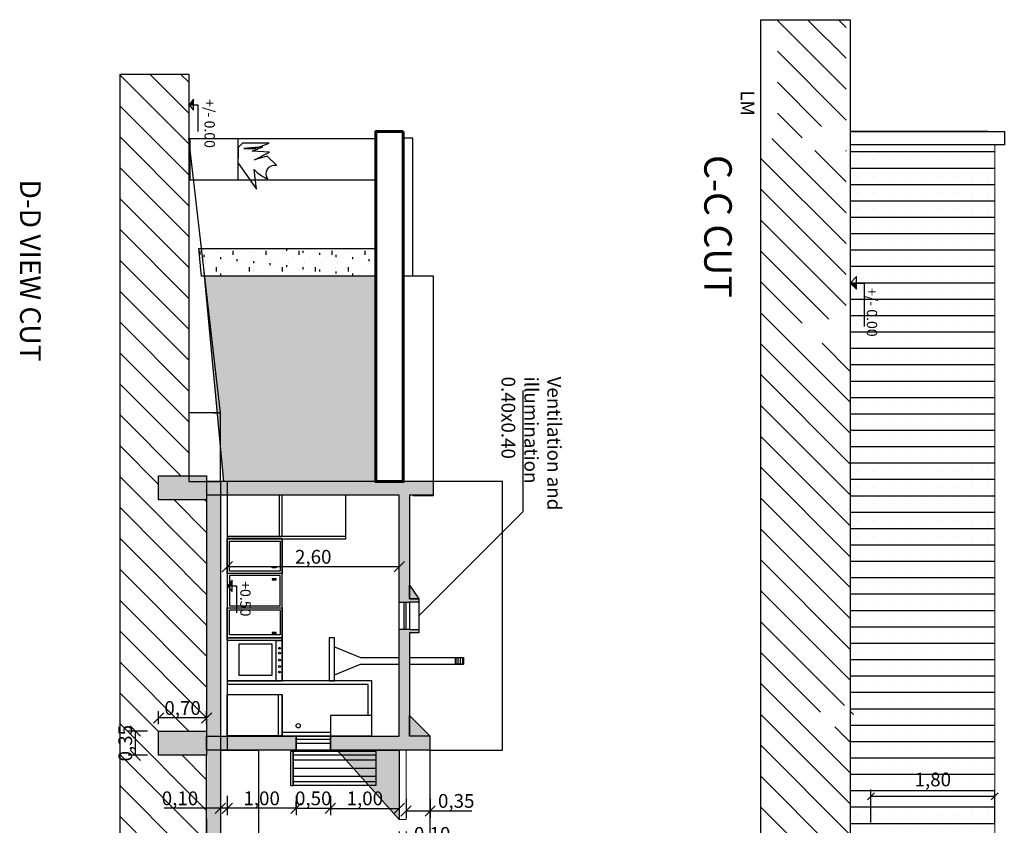
# Model space of a CAD drawing. Units: millimetres. Extents: x 0 to 47737, y 21766 to 21978.
# Drawn here: x 47702 to 47716, y 21931 to 21942 of the extents above; entities that cross this region are included whole.
import ezdxf

# ---------------------------------------------------------------- set-up
doc = ezdxf.new("R2010")
doc.units = ezdxf.units.MM
doc.header["$LTSCALE"] = 0.5
for name, color, linetype in [('COTAS', 7, 'Continuous'), ('HAS SOMBRAS', 253, 'Continuous'), ('NOMBRES', 7, 'Continuous')]:
    doc.layers.add(name, color=color, linetype=linetype)
doc.layers.add('MUROS', color=7, linetype='Continuous', lineweight=30)
doc.layers.add('VENTANAS', color=8, linetype='Continuous', lineweight=15)
doc.styles.get("Standard").update_dxf_attribs({"font": 'romans.shx', "width": 0.75})
doc.dimstyles.new('ISO-25', dxfattribs={"dimtxt": 0.15, "dimasz": 0.1, "dimexe": 0.2, "dimexo": 0.2, "dimgap": 0.1, "dimtad": 1, "dimzin": 1, "dimtxsty": 'Standard', "dimblk": 'OBLIQUE', "dimcen": 0, "dimazin": 0, "dimtfac": 1, "dimtmove": 0, "dimatfit": 3, "dimldrblk": 'OBLIQUE', "dimfxl": 0.5, "dimfxlon": 1, "dimarcsym": 0})

# ---------------------------------------------------------------- blocks, each defined once
blk = doc.blocks.new('_Oblique')
at = {"color": 0, "linetype": 'ByBlock', "lineweight": -2}
blk.add_line((-0.5, -0.5), (0.5, 0.5), dxfattribs=at)
blk = doc.blocks.new('*D396')
at = {"layer": 'COTAS', "color": 0, "linetype": 'Continuous', "lineweight": -2, "ltscale": 0.5, "transparency": 16777216}
for p, q in [((47706.048, 21931.132), (47706.048, 21930.852)), ((47706.548, 21931.132), (47706.548, 21930.852))]:
    blk.add_line(p, q, dxfattribs=at)
at = {"layer": 'COTAS', "color": 0, "linetype": 'ByBlock', "lineweight": -2, "ltscale": 0.5, "transparency": 16777216}
blk.add_line((47706.548, 21930.952), (47706.048, 21930.952), dxfattribs=at)
at = {"layer": 'Defpoints', "color": 0, "linetype": 'Continuous', "ltscale": 0.5, "transparency": 16777216}
for p in [(47706.048, 21931.799), (47706.548, 21931.799), (47706.048, 21930.952)]:
    blk.add_point(p, dxfattribs=at)
at = {"layer": 'COTAS', "color": 0, "linetype": 'Continuous', "lineweight": -2, "ltscale": 0.5, "transparency": 16777216, "xscale": 0.15, "yscale": 0.15, "zscale": 0.15, "rotation": 180}
blk.add_blockref('_Oblique', (47706.048, 21930.952), dxfattribs=at)
at = {"layer": 'COTAS', "color": 0, "linetype": 'Continuous', "lineweight": -2, "ltscale": 0.5, "transparency": 16777216, "xscale": 0.15, "yscale": 0.15, "zscale": 0.15}
blk.add_blockref('_Oblique', (47706.548, 21930.952), dxfattribs=at)
at = {"layer": 'COTAS', "color": 0, "linetype": 'Continuous', "ltscale": 0.5, "transparency": 16777216, "insert": (47706.298, 21931.071), "char_height": 0.2, "attachment_point": 5}
blk.add_mtext('0,50', dxfattribs=at)
blk = doc.blocks.new('*D397')
at = {"layer": 'COTAS', "color": 0, "linetype": 'Continuous', "lineweight": -2, "ltscale": 0.5, "transparency": 16777216}
for p, q in [((47704.948, 21931.133), (47704.948, 21930.853)), ((47705.048, 21931.133), (47705.048, 21930.853))]:
    blk.add_line(p, q, dxfattribs=at)
at = {"layer": 'COTAS', "color": 0, "linetype": 'ByBlock', "lineweight": -2, "ltscale": 0.5, "transparency": 16777216}
for p, q in [((47704.948, 21930.953), (47704.132, 21930.953)), ((47705.048, 21930.953), (47704.948, 21930.953))]:
    blk.add_line(p, q, dxfattribs=at)
at = {"layer": 'Defpoints', "color": 0, "linetype": 'Continuous', "ltscale": 0.5, "transparency": 16777216}
for p in [(47704.948, 21931.799), (47705.048, 21931.799), (47704.948, 21930.953)]:
    blk.add_point(p, dxfattribs=at)
at = {"layer": 'COTAS', "color": 0, "linetype": 'Continuous', "lineweight": -2, "ltscale": 0.5, "transparency": 16777216, "xscale": 0.15, "yscale": 0.15, "zscale": 0.15, "rotation": 180}
blk.add_blockref('_Oblique', (47704.948, 21930.953), dxfattribs=at)
at = {"layer": 'COTAS', "color": 0, "linetype": 'Continuous', "lineweight": -2, "ltscale": 0.5, "transparency": 16777216, "xscale": 0.15, "yscale": 0.15, "zscale": 0.15}
blk.add_blockref('_Oblique', (47705.048, 21930.953), dxfattribs=at)
at = {"layer": 'COTAS', "color": 0, "linetype": 'Continuous', "ltscale": 0.5, "transparency": 16777216, "insert": (47704.36, 21931.072), "char_height": 0.2, "attachment_point": 5}
blk.add_mtext('0,10', dxfattribs=at)
blk = doc.blocks.new('*D398')
at = {"layer": 'COTAS', "color": 0, "linetype": 'Continuous', "lineweight": -2, "ltscale": 0.5, "transparency": 16777216}
for p, q in [((47706.548, 21931.132), (47706.548, 21930.852)), ((47707.548, 21931.132), (47707.548, 21930.852))]:
    blk.add_line(p, q, dxfattribs=at)
at = {"layer": 'COTAS', "color": 0, "linetype": 'ByBlock', "lineweight": -2, "ltscale": 0.5, "transparency": 16777216}
blk.add_line((47706.548, 21930.952), (47707.548, 21930.952), dxfattribs=at)
at = {"layer": 'Defpoints', "color": 0, "linetype": 'Continuous', "ltscale": 0.5, "transparency": 16777216}
for p in [(47706.548, 21931.799), (47707.548, 21931.799), (47707.548, 21930.952)]:
    blk.add_point(p, dxfattribs=at)
at = {"layer": 'COTAS', "color": 0, "linetype": 'Continuous', "lineweight": -2, "ltscale": 0.5, "transparency": 16777216, "xscale": 0.15, "yscale": 0.15, "zscale": 0.15, "rotation": 180}
blk.add_blockref('_Oblique', (47706.548, 21930.952), dxfattribs=at)
at = {"layer": 'COTAS', "color": 0, "linetype": 'Continuous', "lineweight": -2, "ltscale": 0.5, "transparency": 16777216, "xscale": 0.15, "yscale": 0.15, "zscale": 0.15}
blk.add_blockref('_Oblique', (47707.548, 21930.952), dxfattribs=at)
at = {"layer": 'COTAS', "color": 0, "linetype": 'Continuous', "ltscale": 0.5, "transparency": 16777216, "insert": (47707.048, 21931.071), "char_height": 0.2, "attachment_point": 5}
blk.add_mtext('1,00', dxfattribs=at)
blk = doc.blocks.new('*D399')
at = {"layer": 'COTAS', "color": 0, "linetype": 'Continuous', "lineweight": -2, "ltscale": 0.5, "transparency": 16777216}
for p, q in [((47707.548, 21930.615), (47707.548, 21930.335)), ((47707.648, 21930.615), (47707.648, 21930.335))]:
    blk.add_line(p, q, dxfattribs=at)
at = {"layer": 'COTAS', "color": 0, "linetype": 'ByBlock', "lineweight": -2, "ltscale": 0.5, "transparency": 16777216}
for p, q in [((47707.548, 21930.435), (47707.648, 21930.435)), ((47707.648, 21930.435), (47708.255, 21930.435))]:
    blk.add_line(p, q, dxfattribs=at)
at = {"layer": 'Defpoints', "color": 0, "linetype": 'Continuous', "ltscale": 0.5, "transparency": 16777216}
for p in [(47707.548, 21931.288), (47707.648, 21931.288), (47707.648, 21930.435)]:
    blk.add_point(p, dxfattribs=at)
at = {"layer": 'COTAS', "color": 0, "linetype": 'Continuous', "lineweight": -2, "ltscale": 0.5, "transparency": 16777216, "xscale": 0.15, "yscale": 0.15, "zscale": 0.15, "rotation": 180}
blk.add_blockref('_Oblique', (47707.548, 21930.435), dxfattribs=at)
at = {"layer": 'COTAS', "color": 0, "linetype": 'Continuous', "lineweight": -2, "ltscale": 0.5, "transparency": 16777216, "xscale": 0.15, "yscale": 0.15, "zscale": 0.15}
blk.add_blockref('_Oblique', (47707.648, 21930.435), dxfattribs=at)
at = {"layer": 'COTAS', "color": 0, "linetype": 'Continuous', "ltscale": 0.5, "transparency": 16777216, "insert": (47708.027, 21930.554), "char_height": 0.2, "attachment_point": 5}
blk.add_mtext('0,10', dxfattribs=at)
blk = doc.blocks.new('*D400')
at = {"layer": 'COTAS', "color": 0, "linetype": 'Continuous', "lineweight": -2, "ltscale": 0.5, "transparency": 16777216}
for p, q in [((47707.648, 21931.095), (47707.648, 21930.815)), ((47707.998, 21931.095), (47707.998, 21930.815))]:
    blk.add_line(p, q, dxfattribs=at)
at = {"layer": 'COTAS', "color": 0, "linetype": 'ByBlock', "lineweight": -2, "ltscale": 0.5, "transparency": 16777216}
for p, q in [((47707.648, 21930.915), (47707.998, 21930.915)), ((47707.998, 21930.915), (47708.605, 21930.915))]:
    blk.add_line(p, q, dxfattribs=at)
at = {"layer": 'Defpoints', "color": 0, "linetype": 'Continuous', "ltscale": 0.5, "transparency": 16777216}
for p in [(47707.998, 21931.799), (47707.648, 21931.368), (47707.998, 21930.915)]:
    blk.add_point(p, dxfattribs=at)
at = {"layer": 'COTAS', "color": 0, "linetype": 'Continuous', "lineweight": -2, "ltscale": 0.5, "transparency": 16777216, "xscale": 0.15, "yscale": 0.15, "zscale": 0.15, "rotation": 180}
blk.add_blockref('_Oblique', (47707.648, 21930.915), dxfattribs=at)
at = {"layer": 'COTAS', "color": 0, "linetype": 'Continuous', "lineweight": -2, "ltscale": 0.5, "transparency": 16777216, "xscale": 0.15, "yscale": 0.15, "zscale": 0.15}
blk.add_blockref('_Oblique', (47707.998, 21930.915), dxfattribs=at)
at = {"layer": 'COTAS', "color": 0, "linetype": 'Continuous', "ltscale": 0.5, "transparency": 16777216, "insert": (47708.377, 21931.034), "char_height": 0.2, "attachment_point": 5}
blk.add_mtext('0,35', dxfattribs=at)
blk = doc.blocks.new('*D401')
at = {"layer": 'COTAS', "color": 0, "linetype": 'Continuous', "lineweight": -2, "ltscale": 0.5, "transparency": 16777216}
for p, q in [((47705.048, 21931.133), (47705.048, 21930.853)), ((47706.048, 21930.953), (47706.048, 21931.053))]:
    blk.add_line(p, q, dxfattribs=at)
at = {"layer": 'COTAS', "color": 0, "linetype": 'ByBlock', "lineweight": -2, "ltscale": 0.5, "transparency": 16777216}
blk.add_line((47706.048, 21930.953), (47705.048, 21930.953), dxfattribs=at)
at = {"layer": 'Defpoints', "color": 0, "linetype": 'Continuous', "ltscale": 0.5, "transparency": 16777216}
for p in [(47705.048, 21931.799), (47705.048, 21930.953), (47706.048, 21930.952)]:
    blk.add_point(p, dxfattribs=at)
at = {"layer": 'COTAS', "color": 0, "linetype": 'Continuous', "lineweight": -2, "ltscale": 0.5, "transparency": 16777216, "xscale": 0.15, "yscale": 0.15, "zscale": 0.15, "rotation": 180}
blk.add_blockref('_Oblique', (47705.048, 21930.953), dxfattribs=at)
at = {"layer": 'COTAS', "color": 0, "linetype": 'Continuous', "lineweight": -2, "ltscale": 0.5, "transparency": 16777216, "xscale": 0.15, "yscale": 0.15, "zscale": 0.15}
blk.add_blockref('_Oblique', (47706.048, 21930.953), dxfattribs=at)
at = {"layer": 'COTAS', "color": 0, "linetype": 'Continuous', "ltscale": 0.5, "transparency": 16777216, "insert": (47705.548, 21931.072), "char_height": 0.2, "attachment_point": 5}
blk.add_mtext('1,00', dxfattribs=at)
blk = doc.blocks.new('*D406')
at = {"layer": 'COTAS', "color": 0, "linetype": 'Continuous', "lineweight": -2, "ltscale": 0.5, "transparency": 16777216}
for p, q in [((47705.048, 21934.463), (47705.048, 21934.563)), ((47707.548, 21934.463), (47707.548, 21934.563))]:
    blk.add_line(p, q, dxfattribs=at)
at = {"layer": 'COTAS', "color": 0, "linetype": 'ByBlock', "lineweight": -2, "ltscale": 0.5, "transparency": 16777216}
blk.add_line((47707.548, 21934.463), (47705.048, 21934.463), dxfattribs=at)
at = {"layer": 'Defpoints', "color": 0, "linetype": 'Continuous', "ltscale": 0.5, "transparency": 16777216}
for p in [(47705.048, 21934.463), (47705.048, 21934.379), (47707.548, 21934.379)]:
    blk.add_point(p, dxfattribs=at)
at = {"layer": 'COTAS', "color": 0, "linetype": 'Continuous', "lineweight": -2, "ltscale": 0.5, "transparency": 16777216, "xscale": 0.15, "yscale": 0.15, "zscale": 0.15, "rotation": 180}
blk.add_blockref('_Oblique', (47705.048, 21934.463), dxfattribs=at)
at = {"layer": 'COTAS', "color": 0, "linetype": 'Continuous', "lineweight": -2, "ltscale": 0.5, "transparency": 16777216, "xscale": 0.15, "yscale": 0.15, "zscale": 0.15}
blk.add_blockref('_Oblique', (47707.548, 21934.463), dxfattribs=at)
at = {"layer": 'COTAS', "color": 0, "linetype": 'Continuous', "ltscale": 0.5, "transparency": 16777216, "insert": (47706.298, 21934.582), "char_height": 0.2, "attachment_point": 5}
blk.add_mtext('2,60', dxfattribs=at)
blk = doc.blocks.new('*D408')
at = {"layer": 'COTAS', "color": 0, "linetype": 'Continuous', "lineweight": -2, "ltscale": 0.5, "transparency": 16777216}
for p, q in [((47704.048, 21932.174), (47704.048, 21932.366)), ((47704.748, 21932.174), (47704.748, 21932.366))]:
    blk.add_line(p, q, dxfattribs=at)
at = {"layer": 'COTAS', "color": 0, "linetype": 'ByBlock', "lineweight": -2, "ltscale": 0.5, "transparency": 16777216}
blk.add_line((47704.748, 21932.266), (47704.048, 21932.266), dxfattribs=at)
at = {"layer": 'Defpoints', "color": 0, "linetype": 'Continuous', "ltscale": 0.5, "transparency": 16777216}
for p in [(47704.048, 21932.266), (47704.048, 21932.074), (47704.748, 21932.074)]:
    blk.add_point(p, dxfattribs=at)
at = {"layer": 'COTAS', "color": 0, "linetype": 'Continuous', "lineweight": -2, "ltscale": 0.5, "transparency": 16777216, "xscale": 0.15, "yscale": 0.15, "zscale": 0.15, "rotation": 180}
blk.add_blockref('_Oblique', (47704.048, 21932.266), dxfattribs=at)
at = {"layer": 'COTAS', "color": 0, "linetype": 'Continuous', "lineweight": -2, "ltscale": 0.5, "transparency": 16777216, "xscale": 0.15, "yscale": 0.15, "zscale": 0.15}
blk.add_blockref('_Oblique', (47704.748, 21932.266), dxfattribs=at)
at = {"layer": 'COTAS', "color": 0, "linetype": 'Continuous', "ltscale": 0.5, "transparency": 16777216, "insert": (47704.398, 21932.385), "char_height": 0.2, "attachment_point": 5}
blk.add_mtext('0,70', dxfattribs=at)
blk = doc.blocks.new('*D409')
at = {"layer": 'COTAS', "color": 0, "linetype": 'Continuous', "lineweight": -2, "ltscale": 0.5, "transparency": 16777216}
for p, q in [((47703.889, 21932.074), (47703.609, 21932.074)), ((47703.889, 21931.724), (47703.609, 21931.724))]:
    blk.add_line(p, q, dxfattribs=at)
at = {"layer": 'COTAS', "color": 0, "linetype": 'ByBlock', "lineweight": -2, "ltscale": 0.5, "transparency": 16777216}
blk.add_line((47703.709, 21932.074), (47703.709, 21931.724), dxfattribs=at)
at = {"layer": 'Defpoints', "color": 0, "linetype": 'Continuous', "ltscale": 0.5, "transparency": 16777216}
for p in [(47704.048, 21932.074), (47703.709, 21931.724), (47704.048, 21931.724)]:
    blk.add_point(p, dxfattribs=at)
at = {"layer": 'COTAS', "color": 0, "linetype": 'Continuous', "lineweight": -2, "ltscale": 0.5, "transparency": 16777216, "xscale": 0.15, "yscale": 0.15, "zscale": 0.15}
for p, rotation in [((47703.709, 21932.074), 90), ((47703.709, 21931.724), 270)]:
    blk.add_blockref('_Oblique', p, dxfattribs=dict(at, rotation=rotation))
at = {"layer": 'COTAS', "color": 0, "linetype": 'Continuous', "ltscale": 0.5, "transparency": 16777216, "insert": (47703.59, 21931.899), "char_height": 0.2, "attachment_point": 5, "rotation": 90}
blk.add_mtext('0,35', dxfattribs=at)
blk = doc.blocks.new('*D427')
at = {"layer": 'COTAS', "color": 0, "lineweight": -2, "ltscale": 0.1, "transparency": 16777216}
for p, q in [((47714.407, 21930.748), (47714.407, 21931.227)), ((47714.407, 21931.127), (47716.207, 21931.127)), ((47716.207, 21930.748), (47716.207, 21931.227))]:
    blk.add_line(p, q, dxfattribs=at)
at = {"layer": 'Defpoints', "color": 0, "ltscale": 0.1, "transparency": 16777216}
for p in [(47716.207, 21931.127), (47714.407, 21930.648), (47716.207, 21930.648)]:
    blk.add_point(p, dxfattribs=at)
at = {"layer": 'COTAS', "color": 0, "lineweight": -2, "ltscale": 0.1, "transparency": 16777216, "xscale": 0.1, "yscale": 0.1, "zscale": 0.1, "rotation": 180}
blk.add_blockref('_Oblique', (47714.407, 21931.127), dxfattribs=at)
at = {"layer": 'COTAS', "color": 0, "lineweight": -2, "ltscale": 0.1, "transparency": 16777216, "xscale": 0.1, "yscale": 0.1, "zscale": 0.1}
blk.add_blockref('_Oblique', (47716.207, 21931.127), dxfattribs=at)
at = {"layer": 'COTAS', "color": 0, "ltscale": 0.1, "transparency": 16777216, "insert": (47715.307, 21931.346), "char_height": 0.2, "attachment_point": 5}
blk.add_mtext('1,80', dxfattribs=at)

msp = doc.modelspace()

# ---------------------------------------------------------------- hatches: boundary and pattern name
at = {"ltscale": 0.1}
h = msp.add_hatch(dxfattribs=at)
h.set_pattern_fill('ANSI31', color=256, scale=0.1, angle=-90)
h.set_pattern_definition([(315, (47752.68015, 22279.4925), (0.2245064, 0.2245064), [])])
edge = h.paths.add_edge_path()
edge.add_line((47712.807, 21909.903), (47714.107, 21909.906))
edge.add_line((47714.107, 21909.906), (47714.107, 21910.785))
edge.add_arc((47714.073, 21910.798), 0.0362, -339.4846, -20.5154, ccw=False)
edge.add_line((47714.107, 21910.81), (47714.107, 21910.828))
edge.add_line((47714.107, 21910.828), (47714.107, 21912.441))
edge.add_line((47714.107, 21912.441), (47713.947, 21912.441))
edge.add_line((47713.947, 21912.441), (47713.947, 21912.764))
edge.add_line((47713.947, 21912.764), (47713.247, 21912.764))
edge.add_line((47713.247, 21912.764), (47713.247, 21913.114))
edge.add_line((47713.247, 21913.114), (47713.947, 21913.114))
edge.add_line((47713.947, 21913.114), (47713.947, 21916.062))
edge.add_line((47713.947, 21916.062), (47714.127, 21916.062))
edge.add_line((47714.127, 21916.062), (47714.127, 21916.332))
edge.add_line((47714.127, 21916.332), (47714.307, 21916.332))
edge.add_line((47714.307, 21916.332), (47714.307, 21922.658))
edge.add_line((47714.307, 21922.658), (47713.607, 21922.658))
edge.add_line((47713.607, 21922.658), (47713.607, 21923.008))
edge.add_line((47713.607, 21923.008), (47714.307, 21923.008))
edge.add_line((47714.307, 21923.008), (47714.307, 21924.302))
edge.add_line((47714.307, 21924.302), (47713.607, 21924.302))
edge.add_line((47713.607, 21924.302), (47713.607, 21924.652))
edge.add_line((47713.607, 21924.652), (47714.307, 21924.652))
edge.add_line((47714.307, 21924.652), (47714.307, 21927.392))
edge.add_line((47714.307, 21927.392), (47714.307, 21927.742))
edge.add_line((47714.307, 21927.742), (47714.307, 21929.298))
edge.add_line((47714.307, 21929.298), (47713.607, 21929.298))
edge.add_line((47713.607, 21929.298), (47713.607, 21929.648))
edge.add_line((47713.607, 21929.648), (47714.107, 21929.648))
edge.add_line((47714.107, 21929.648), (47714.107, 21932.544))
edge.add_line((47714.107, 21932.544), (47714.107, 21937.714))
edge.add_line((47714.107, 21937.714), (47713.407, 21937.714))
edge.add_line((47713.407, 21937.714), (47713.407, 21938.064))
edge.add_line((47713.407, 21938.064), (47714.047, 21938.064))
edge.add_line((47714.047, 21938.064), (47714.047, 21940.514))
edge.add_line((47714.047, 21940.514), (47713.407, 21940.514))
edge.add_line((47713.407, 21940.514), (47713.407, 21940.689))
edge.add_line((47713.407, 21940.689), (47712.807, 21940.689))
edge.add_line((47712.807, 21940.689), (47712.807, 21909.903))
h.paths.add_polyline_path([(47713.047, 21940.689), (47713.407, 21940.689), (47713.407, 21940.864), (47714.047, 21940.864), (47714.047, 21942.414), (47713.047, 21942.414)])
h.paths.add_polyline_path([(47713.387, 21912.489), (47713.87, 21912.489), (47713.87, 21912.798), (47713.387, 21912.798)], flags=16)
h.paths.add_polyline_path([(47713.672, 21932.139), (47714.155, 21932.139), (47714.155, 21932.448), (47713.672, 21932.448)], flags=16)
h.paths.add_polyline_path([(47714.307, 21919.451), (47714.307, 21919.801), (47713.607, 21919.801), (47713.607, 21919.451)])
h = msp.add_hatch(dxfattribs=at)
h.set_pattern_fill('ANSI31', color=252, scale=0.1, angle=-90)
h.set_pattern_definition([(315, (47802.56755, 22421.75498), (0.2245064, 0.2245064), [])])
h.paths.add_polyline_path([(47704.748, 21932.074), (47704.748, 21935.434), (47704.048, 21935.434), (47704.048, 21935.7), (47703.488, 21935.7), (47703.488, 21910.839), (47704.288, 21910.839), (47704.288, 21910.932), (47704.488, 21910.932), (47704.488, 21913.464), (47704.488, 21913.814), (47704.488, 21921.878), (47704.048, 21921.878), (47704.048, 21922.228), (47704.748, 21922.228), (47704.748, 21923.786), (47704.748, 21924.136), (47704.748, 21931.724), (47704.048, 21931.724), (47704.048, 21932.074)])
h.paths.add_polyline_path([(47704.048, 21935.7), (47704.048, 21935.784), (47704.488, 21935.784), (47704.488, 21940.689), (47704.488, 21941.625), (47703.488, 21941.625), (47703.488, 21935.7)])
h.paths.add_polyline_path([(47704.488, 21909.113), (47704.488, 21910.732), (47704.288, 21910.732), (47704.288, 21910.839), (47703.488, 21910.839), (47703.488, 21909.113)])
h.paths.add_polyline_path([(47704.748, 21925.432), (47704.748, 21925.082), (47704.048, 21925.082), (47704.048, 21925.432)], flags=16)
h = msp.add_hatch(color=256, dxfattribs=at)
h.dxf.hatch_style = 1
h.paths.add_polyline_path([(47704.492, 21941.178), (47704.555, 21941.178), (47704.555, 21941.26)])
h = msp.add_hatch(dxfattribs=at)
h.set_pattern_fill('SACNCR', color=256, scale=0.1, angle=-45)
h.set_pattern_definition([(360, (47620.97036, 22255.5359), (9e-17, 0.238125), []), (360, (47621.08943, 22255.41684), (9e-17, 0.238125), [0, -0.238125])])
h.paths.add_polyline_path([(47714.107, 21936.836), (47714.107, 21931.544), (47714.107, 21929.685), (47714.107, 21929.61), (47714.507, 21929.573), (47716.207, 21929.573), (47716.207, 21931.469), (47716.207, 21940.595), (47714.107, 21940.595), (47714.107, 21937.789), (47714.107, 21937.489)])
h.paths.add_polyline_path([(47714.077, 21929.648), (47714.077, 21930.648), (47714.437, 21930.648), (47714.437, 21929.648)])
h = msp.add_hatch(dxfattribs=at)
h.set_pattern_fill('CONCRETE_GROUT', color=256, scale=0.03, angle=-90, pattern_type=2)
h.set_pattern_definition([(270, (47802.62755, 22421.63498), (0.24, -0.03), [0.03, -0.21]), (270, (47802.71755, 22421.60498), (0.24, -4e-17), [0, -0.24]), (270, (47802.62755, 22421.69498), (0.24, -0.09), [0, -0.24]), (270, (47802.80755, 22421.69498), (0.24, -0.24), [0.06, -0.42]), (270, (47802.65755, 22421.51498), (0.24, -4e-17), [0, -0.24]), (270, (47802.62755, 22421.57498), (0.24, -0.06), [0, -0.24]), (270, (47802.65755, 22421.54498), (0.24, -4e-17), [0, -0.24]), (270, (47802.80755, 22421.66498), (0.24, -4e-17), [0, -0.24])])
h.paths.add_polyline_path([(47707.207, 21938.689), (47707.207, 21939.089), (47704.635, 21939.089), (47704.672, 21938.689)])
h = msp.add_hatch(color=256, dxfattribs=at)
h.dxf.hatch_style = 1
h.paths.add_polyline_path([(47714.198, 21938.496), (47714.198, 21938.586), (47714.107, 21938.586)])
h = msp.add_hatch(dxfattribs=at)
h.set_pattern_fill('GRAVEL', color=256, scale=0.02, angle=-90)
h.set_pattern_definition([(138.0127875, (47803.075552, 22421.389217), (-4.5719999997, 4.0640000003), [0.0683443, -6.76609673]), (94.969741, (47803.024752, 22421.434937), (0.5080000289, -6.0959999976), [0.11728094, -11.6108098]), (42.510447, (47803.014592, 22421.551777), (-5.587999998, -5.0800000021), [0.0826963, -8.18694456]), (177.273689, (47802.887592, 22421.749897), (10.16, -0.5080000011), [0.1068009, -10.5732875]), (202.833654, (47802.780912, 22421.754977), (6.0959999999, 2.5400000002), [0.10472674, -10.36796155]), (267.273689, (47802.684392, 22421.714337), (0.5080000011, 10.16), [0.1068009, -10.5732875]), (307.6942405, (47802.679312, 22421.607657), (-5.0800000004, 6.6039999997), [0.14123873, -13.98262306]), (342.2553284, (47802.765672, 22421.495897), (11.1759999997, -3.55600000096), [0.1333439, -13.2010513]), (31.4295656, (47802.892672, 22421.455257), (6.6039999996, 4.0640000006), [0.1071626, -10.60910914]), (85.236358, (47802.984112, 22421.511137), (-0.508000001, -5.588), [0.12234266, -5.9947874]), (132.3974378, (47802.994272, 22421.633057), (-5.5880000002, 6.0959999998), [0.1582156, -15.6633545]), (48.814075, (47802.88251, 22421.246977), (3.0480000002, 3.556), [0.0540009, -5.34611316]), (81.4692344, (47802.918072, 22421.287617), (-1.0159999988, -6.6040000002), [0.1027364, -10.1709278]), (135, (47802.9333, 22421.3892), (-0.508, 2e-16), [0.07184187, -0.6465786]), (113.19859, (47802.99427, 22421.42478), (1.016, -2.54), [0.03868826, -3.83012447]), (201.80141, (47802.97903, 22421.46034), (1.524, 0.508), [0.0547131, -2.6809506]), (300.963757, (47802.92823, 22421.44002), (1.016, -1.524), [0.08886393, -2.87325963]), (71.56505, (47802.97395, 22421.36382), (-0.508, -1.016), [0.06425743, -1.5421796]), (286.3895403, (47802.979032, 22421.754977), (1.524, -5.08), [0.0900176, -8.91176533]), (340.346176, (47803.004432, 22421.668617), (-5.588, 2.0320000002), [0.0755198, -7.47644314]), (203.19859, (47803.07555, 22421.36382), (2.54, 1.016), [0.077376, -3.7914367]), (253.6104597, (47803.004432, 22421.333337), (1.5239999996, 5.0800000001), [0.0900176, -8.91176533]), (249.443955, (47802.66407, 22421.754977), (1.016, 2.54), [0.08680704, -4.25354686]), (204.7751406, (47802.633592, 22421.673697), (5.5879999986, 2.540000003), [0.0727344, -7.2007187]), (336.80141, (47802.56755, 22421.35874), (2.54, -1.016), [0.077376, -3.7914367]), (287.3540246, (47802.638672, 22421.328257), (-2.0320000004, 6.6039999999), [0.08515655, -8.4304752]), (339.443955, (47802.56755, 22421.607657), (-2.54, 1.016), [0.0434035, -4.2969504]), (11.309932, (47802.56755, 22421.38922), (2.032, 0.508), [0.0259029, -2.564399]), (75.963757, (47802.59295, 22421.3943), (-0.508, -1.524), [0.10472674, -1.9898109]), (96.009006, (47802.618352, 22421.495897), (0.5080000003, -5.08), [0.0970534, -9.60827297]), (213.690068, (47802.88251, 22421.44002), (1.016, 0.508), [0.0732648, -1.75835527]), (263.1572266, (47802.821552, 22421.399377), (-1.01599999955, -8.63600000005), [0.12791135, -12.6632018]), (330.945396, (47802.80631, 22421.272377), (-3.556, 2.032), [0.05230165, -5.17787846]), (360, (47802.85203, 22421.247), (0.508, 0.508), [0.03048, -0.47752]), (30.256437, (47802.633592, 22421.506057), (-3.5560000001, -2.0319999998), [0.0705734, -6.98678815]), (318.0127875, (47802.694552, 22421.541617), (4.5719999997, -4.0640000003), [0.1366886, -6.69775244]), (270, (47802.79615, 22421.4502), (0.508, -0.508), [0.13208, -0.37592]), (235.3048465, (47802.796152, 22421.318097), (-3.5559999973, -5.080000002), [0.0803219, -7.95186334]), (164.054604, (47802.75043, 22421.25206), (-2.032, 0.508), [0.0739658, -3.62433]), (117.6459754, (47802.679312, 22421.272377), (-5.0799999993, 9.65200000035), [0.120429, -11.9224929]), (85.4260787, (47802.623432, 22421.379057), (0.508, 6.604), [0.1274059, -12.6131693])])
h.paths.add_polyline_path([(47704.748, 21931.724), (47704.748, 21932.074), (47704.048, 21932.074), (47704.048, 21931.724)])
h.paths.add_polyline_path([(47704.748, 21925.082), (47704.748, 21925.432), (47704.048, 21925.432), (47704.048, 21925.082)])
h.paths.add_polyline_path([(47704.748, 21921.878), (47704.748, 21922.228), (47704.048, 21922.228), (47704.048, 21921.878)])
h.paths.add_polyline_path([(47704.748, 21935.434), (47704.748, 21935.784), (47704.048, 21935.784), (47704.048, 21935.434)])
at = {"linetype": 'Continuous', "ltscale": 0.5}
h = msp.add_hatch(color=256, dxfattribs=at)
h.dxf.hatch_style = 1
h.paths.add_polyline_path([(47707.548, 21935.502), (47707.548, 21933.95), (47707.698, 21933.95), (47707.835, 21933.95), (47707.835, 21933.995), (47707.698, 21933.995), (47707.698, 21935.502), (47708.048, 21935.502), (47708.048, 21935.7), (47705.048, 21935.7), (47705.048, 21935.502), (47706.774, 21935.502)])
h.paths.add_polyline_path([(47707.998, 21931.799), (47707.998, 21931.999), (47707.698, 21931.999), (47707.698, 21933.505), (47707.835, 21933.505), (47707.835, 21933.55), (47707.698, 21933.55), (47707.548, 21933.55), (47707.548, 21931.999), (47706.548, 21931.999), (47706.548, 21931.799)])
h.paths.add_polyline_path([(47706.048, 21931.799), (47706.048, 21931.999), (47705.048, 21931.999), (47705.048, 21931.799)])
h.paths.add_polyline_path([(47704.948, 21931.999), (47704.948, 21935.502), (47704.748, 21935.502), (47704.748, 21935.434), (47704.748, 21932.074), (47704.748, 21931.999)])
h.paths.add_polyline_path([(47705.048, 21935.502), (47705.048, 21935.7), (47704.998, 21935.7), (47704.948, 21935.7), (47704.948, 21935.502)])
h.paths.add_polyline_path([(47704.948, 21935.502), (47704.948, 21935.7), (47704.748, 21935.7), (47704.748, 21935.502)])
h.paths.add_polyline_path([(47705.048, 21931.799), (47705.048, 21931.999), (47704.948, 21931.999), (47704.948, 21931.799)])
h.paths.add_polyline_path([(47704.948, 21931.799), (47704.948, 21931.999), (47704.748, 21931.999), (47704.748, 21931.799)])
h.paths.add_polyline_path([(47704.948, 21925.358), (47704.948, 21927.322), (47704.931, 21927.322), (47704.931, 21928.359), (47704.948, 21928.359), (47704.948, 21931.791), (47704.948, 21931.799), (47704.748, 21931.799), (47704.748, 21931.724), (47704.748, 21925.358)])
h.paths.add_polyline_path([(47704.948, 21925.158), (47704.948, 21925.358), (47704.748, 21925.358), (47704.748, 21925.158)])
h.paths.add_polyline_path([(47706.048, 21925.157), (47706.048, 21925.358), (47704.948, 21925.358), (47704.948, 21925.157)], flags=17)
h.paths.add_polyline_path([(47704.948, 21922.153), (47704.948, 21925.158), (47704.748, 21925.158), (47704.748, 21922.228), (47704.748, 21922.153)])
h.paths.add_polyline_path([(47707.998, 21921.953), (47707.998, 21922.153), (47707.698, 21922.153), (47707.698, 21925.157), (47707.998, 21925.157), (47707.998, 21925.358), (47706.048, 21925.358), (47706.048, 21925.157), (47707.548, 21925.157), (47707.548, 21922.153), (47704.948, 21922.153), (47704.948, 21921.953)])
h.paths.add_polyline_path([(47704.948, 21921.953), (47704.948, 21922.153), (47704.748, 21922.153), (47704.748, 21921.953)])
h.paths.add_polyline_path([(47704.757, 21931.384), (47704.748, 21931.384), (47704.748, 21931.693), (47704.757, 21931.693)], flags=16)
at = {"ltscale": 0.1}
h = msp.add_hatch(color=256, dxfattribs=at)
h.dxf.hatch_style = 1
h.paths.add_polyline_path([(47705.054, 21934.184), (47705.117, 21934.184), (47705.117, 21934.266)])
at = {"linetype": 'Continuous', "ltscale": 0.5}
h = msp.add_hatch(dxfattribs=at)
h.set_pattern_fill('ANSI31', color=256, scale=0.01, angle=45)
h.set_pattern_definition([(90, (47968.34449, 22377.281912), (-0.03175, 9e-18), [])])
h.paths.add_polyline_path([(47708.483, 21933.146), (47708.483, 21933.046), (47708.365, 21933.046), (47708.365, 21933.146)])
at = {"layer": 'HAS SOMBRAS', "ltscale": 0.1}
h = msp.add_hatch(color=252, dxfattribs=at)
h.dxf.hatch_style = 1
h.paths.add_polyline_path([(47707.207, 21935.71), (47707.207, 21938.7), (47704.718, 21938.695), (47704.998, 21935.71)])
h = msp.add_hatch(color=252, dxfattribs=at)
h.dxf.hatch_style = 1
h.paths.add_polyline_path([(47706.648, 21931.799), (47707.548, 21931.799), (47707.548, 21930.788)])
h.paths.add_polyline_path([(47707.998, 21931.999), (47707.698, 21931.999), (47707.698, 21932.299)])
h.paths.add_polyline_path([(47707.835, 21933.995), (47707.698, 21933.995), (47707.698, 21934.195)])

# ---------------------------------------------------------------- linework, layer by layer
at = {"ltscale": 0.1}
for p, q in [((47714.107, 21940.789), (47714.107, 21940.595)), ((47707.548, 21933.55), (47707.548, 21933.95)), ((47707.698, 21933.95), (47707.698, 21933.55)), ((47707.698, 21933.95), (47707.698, 21933.55))]:
    msp.add_line(p, q, dxfattribs=at)
for points in [[(47704.486, 21941.185), (47704.555, 21941.097), (47704.555, 21941.26), (47704.492, 21941.178), (47704.618, 21941.178), (47704.618, 21940.789)], [(47704.488, 21940.689), (47704.488, 21935.784)], [(47704.848, 21936.7), (47704.948, 21936.7), (47704.488, 21940.689)], [(47707.207, 21940.684), (47704.504, 21940.684), (47704.504, 21940.089), (47707.207, 21940.089)], [(47707.748, 21938.689), (47707.748, 21940.692), (47707.607, 21940.692)], [(47707.207, 21938.689), (47704.672, 21938.689), (47704.635, 21939.089), (47707.207, 21939.089)], [(47714.107, 21938.586), (47714.198, 21938.496), (47714.198, 21938.68), (47714.107, 21938.586)], [(47714.107, 21938.586), (47714.307, 21938.586), (47714.307, 21937.956)], [(47707.748, 21935.7), (47704.748, 21935.7)], [(47705.048, 21935.7), (47705.048, 21931.799)], [(47705.048, 21935.7), (47705.048, 21931.799)], [(47705.8, 21935.502), (47705.8, 21934.902)], [(47705.048, 21934.191), (47705.117, 21934.103), (47705.117, 21934.266), (47705.054, 21934.184), (47705.18, 21934.184), (47705.18, 21933.795)], [(47707.835, 21933.95), (47707.835, 21933.55)], [(47706.609, 21933.299), (47706.983, 21933.146), (47707.548, 21933.146)], [(47707.698, 21933.146), (47708.483, 21933.146), (47708.483, 21933.096)], [(47706.609, 21932.892), (47706.983, 21933.046), (47707.548, 21933.046)], [(47707.698, 21933.046), (47708.483, 21933.046), (47708.483, 21933.096)], [(47707.098, 21932.299), (47707.098, 21932.754), (47705.048, 21932.754), (47705.048, 21932.057)], [(47705.848, 21932.057), (47706.548, 21932.057)], [(47705.508, 21925.358), (47705.508, 21931.791), (47704.948, 21931.791), (47704.948, 21925.358)], [(47707.998, 21929.003), (47707.998, 21931.799)]]:
    msp.add_lwpolyline(points, dxfattribs=at)
at = {"linetype": 'Continuous', "lineweight": 60, "ltscale": 0.5}
msp.add_lwpolyline([(47707.607, 21940.789), (47707.607, 21935.7), (47707.207, 21935.7), (47707.207, 21940.789)], close=True, dxfattribs=at)
at = {"ltscale": 0.1}
for points in [[(47704.504, 21940.684), (47704.504, 21940.089), (47705.204, 21940.089), (47705.204, 21940.684)], [(47705.048, 21935.502), (47705.048, 21934.902), (47705.848, 21934.902), (47705.848, 21935.502)], [(47705.048, 21935.502), (47705.048, 21934.867), (47706.774, 21934.867), (47706.774, 21935.502)], [(47706.774, 21934.867), (47706.774, 21934.902), (47705.048, 21934.902), (47705.048, 21934.867)], [(47705.048, 21934.867), (47705.048, 21932.804), (47705.848, 21932.804), (47705.848, 21934.867)], [(47705.848, 21934.867), (47705.848, 21934.367), (47705.048, 21934.367), (47705.048, 21934.867)], [(47705.818, 21934.837), (47705.818, 21934.397), (47705.078, 21934.397), (47705.078, 21934.837)], [(47705.761, 21934.462), (47705.761, 21934.448), (47705.7, 21934.448), (47705.7, 21934.462)], [(47705.848, 21933.867), (47705.848, 21934.367), (47705.048, 21934.367), (47705.048, 21933.867)], [(47705.818, 21933.897), (47705.818, 21934.337), (47705.078, 21934.337), (47705.078, 21933.897)], [(47705.761, 21934.273), (47705.761, 21934.287), (47705.7, 21934.287), (47705.7, 21934.273)], [(47705.848, 21933.867), (47705.848, 21933.428), (47705.048, 21933.428), (47705.048, 21933.867)], [(47705.818, 21933.837), (47705.818, 21933.475), (47705.078, 21933.475), (47705.078, 21933.837)], [(47707.646, 21933.95), (47707.646, 21933.55), (47707.619, 21933.55), (47707.619, 21933.95)], [(47705.848, 21933.428), (47705.848, 21933.428), (47705.048, 21933.428), (47705.048, 21933.428)], [(47705.848, 21933.428), (47705.848, 21933.391), (47705.048, 21933.391), (47705.048, 21933.428)], [(47705.761, 21933.494), (47705.761, 21933.509), (47705.7, 21933.509), (47705.7, 21933.494)], [(47706.531, 21933.428), (47706.531, 21932.807), (47706.609, 21932.807), (47706.609, 21933.428)], [(47705.698, 21933.342), (47705.698, 21932.885), (47705.222, 21932.885), (47705.222, 21933.342)], [(47705.848, 21933.391), (47705.848, 21932.807), (47705.761, 21932.807), (47705.761, 21933.391)], [(47705.048, 21932.804), (47705.048, 21932.007), (47707.148, 21932.007), (47707.148, 21932.804)], [(47705.048, 21932.007), (47705.048, 21932.607), (47705.848, 21932.607), (47705.848, 21932.007)], [(47705.848, 21932.607), (47705.848, 21931.999), (47705.794, 21931.999), (47705.794, 21932.607)], [(47705.848, 21932.607), (47705.848, 21932.007), (47705.848, 21932.007), (47705.848, 21932.607)], [(47706.548, 21932.299), (47706.548, 21931.999), (47707.148, 21931.999), (47707.148, 21932.299)], [(47706.548, 21931.999), (47706.548, 21931.799), (47706.048, 21931.799), (47706.048, 21931.999)], [(47706.548, 21931.899), (47706.548, 21931.953), (47706.048, 21931.953), (47706.048, 21931.899)]]:
    msp.add_lwpolyline(points, close=True, dxfattribs=at)
msp.add_lwpolyline([(47705.204, 21940.33), (47705.471, 21939.951), (47705.441, 21940.235, 0.100014), (47705.637, 21940.1, -0.655095), (47705.762, 21940.302), (47705.63, 21940.433), (47705.443, 21940.379), (47705.66, 21940.49), (47705.412, 21940.502), (47705.566, 21940.567), (47705.287, 21940.543), (47705.449, 21940.543), (47705.657, 21940.619), (47705.269, 21940.619), (47705.204, 21940.557), (47705.204, 21940.407)], format="xyb", dxfattribs=at)
at = {"lineweight": 30, "ltscale": 0.1}
for points in [[(47707.207, 21938.689), (47704.672, 21938.689)], [(47708.048, 21935.7), (47708.048, 21938.689), (47707.607, 21938.689)], [(47707.998, 21931.799), (47709.048, 21931.799), (47709.048, 21935.7), (47708.048, 21935.7)]]:
    msp.add_lwpolyline(points, dxfattribs=at)
at = {"linetype": 'Continuous', "ltscale": 0.5}
for points in [[(47707.835, 21933.75), (47709.35, 21935.265), (47709.35, 21937.026)], [(47707.207, 21931.725), (47706.007, 21931.726)], [(47707.207, 21931.65), (47706.007, 21931.651)], [(47707.207, 21931.532), (47706.007, 21931.531)], [(47707.207, 21931.414), (47706.007, 21931.413)], [(47707.207, 21931.339), (47706.007, 21931.338)]]:
    msp.add_lwpolyline(points, dxfattribs=at)
for points in [[(47704.948, 21935.7), (47704.948, 21936.7), (47704.488, 21936.7), (47704.488, 21935.7)], [(47708.483, 21933.146), (47708.483, 21933.046), (47708.365, 21933.046), (47708.365, 21933.146)], [(47706.007, 21931.782), (47706.007, 21931.28), (47705.97, 21931.28), (47705.97, 21931.782)], [(47707.207, 21931.782), (47707.207, 21931.282), (47706.007, 21931.282), (47706.007, 21931.782)]]:
    msp.add_lwpolyline(points, close=True, dxfattribs=at)
at = {"ltscale": 0.1}
for centre, radius in [((47705.806, 21933.278), 0.0138), ((47705.806, 21933.206), 0.0138), ((47705.806, 21933.105), 0.0138), ((47705.806, 21933.014), 0.0138), ((47705.806, 21932.933), 0.0138), ((47706.079, 21932.152), 0.0309)]:
    msp.add_circle(centre, radius, dxfattribs=at)
at = {"layer": 'HAS SOMBRAS', "ltscale": 0.1}
for p, q in [((47704.998, 21935.704), (47704.718, 21938.695)), ((47707.207, 21938.7), (47707.207, 21935.7)), ((47708.048, 21935.7), (47704.998, 21935.7))]:
    msp.add_line(p, q, dxfattribs=at)
at = {"layer": 'HAS SOMBRAS', "color": 252, "ltscale": 0.1}
msp.add_lwpolyline([(47707.835, 21933.995), (47707.698, 21933.995), (47707.698, 21934.195), (47707.835, 21933.995)], dxfattribs=at)
for points in [[(47707.998, 21931.999), (47707.698, 21931.999), (47707.698, 21932.299)], [(47706.648, 21931.799), (47707.548, 21931.799), (47707.548, 21930.788)]]:
    msp.add_lwpolyline(points, close=True, dxfattribs=at)
at = {"layer": 'MUROS', "ltscale": 0.1}
for p, q in [((47704.748, 21935.7), (47704.748, 21932.074)), ((47704.948, 21935.7), (47704.948, 21931.999)), ((47707.548, 21935.502), (47704.748, 21935.502)), ((47707.548, 21933.95), (47707.548, 21935.502)), ((47708.048, 21935.502), (47707.698, 21935.502)), ((47707.548, 21931.999), (47707.548, 21933.55))]:
    msp.add_line(p, q, dxfattribs=at)
at = {"layer": 'MUROS', "linetype": 'Continuous', "ltscale": 0.5}
for p, q in [((47707.548, 21933.95), (47707.698, 21933.95)), ((47707.698, 21933.55), (47707.548, 21933.55)), ((47707.998, 21931.999), (47707.698, 21931.999)), ((47707.998, 21931.799), (47707.998, 21931.999)), ((47704.948, 21931.799), (47704.948, 21924.061))]:
    msp.add_line(p, q, dxfattribs=at)
at = {"layer": 'MUROS', "ltscale": 0.1}
for points in [[(47714.107, 21912.839), (47714.107, 21909.903), (47712.807, 21909.903), (47712.807, 21942.414), (47714.107, 21942.414), (47714.107, 21929.648)], [(47704.488, 21938.689), (47704.488, 21938.689), (47704.488, 21935.784)], [(47708.048, 21935.7), (47704.748, 21935.7)], [(47707.748, 21935.5), (47708.048, 21935.5), (47708.048, 21935.7), (47707.548, 21935.7)], [(47704.748, 21931.724), (47704.048, 21931.724), (47704.048, 21932.074), (47704.748, 21932.074)], [(47704.948, 21931.999), (47706.048, 21931.999), (47706.048, 21931.799), (47704.948, 21931.799)], [(47707.998, 21931.799), (47706.548, 21931.799), (47706.548, 21931.999), (47707.548, 21931.999)], [(47704.748, 21922.228), (47704.748, 21921.878), (47704.048, 21921.878), (47704.048, 21922.228), (47704.748, 21922.228), (47704.748, 21931.724)], [(47704.748, 21930.8), (47704.748, 21926.099)]]:
    msp.add_lwpolyline(points, dxfattribs=at)
at = {"layer": 'MUROS', "linetype": 'Continuous', "ltscale": 0.5}
for points in [[(47704.488, 21910.932), (47706.683, 21910.932), (47706.683, 21910.739), (47704.488, 21910.739), (47704.488, 21909.113), (47703.488, 21909.113), (47703.488, 21941.625), (47704.488, 21941.625), (47704.488, 21938.689)], [(47716.107, 21940.789), (47714.107, 21940.789)], [(47714.107, 21940.789), (47716.347, 21940.789), (47716.347, 21940.595), (47714.107, 21940.595)], [(47707.698, 21935.502), (47707.698, 21933.995), (47707.835, 21933.995), (47707.835, 21933.95), (47707.698, 21933.95)], [(47707.698, 21933.55), (47707.835, 21933.55), (47707.835, 21933.505), (47707.698, 21933.505), (47707.698, 21931.999)]]:
    msp.add_lwpolyline(points, dxfattribs=at)
at = {"layer": 'MUROS', "ltscale": 0.1}
for points in [[(47704.748, 21935.784), (47704.748, 21935.434), (47704.048, 21935.434), (47704.048, 21935.784)], [(47704.748, 21932.074), (47704.748, 21931.724), (47704.048, 21931.724), (47704.048, 21932.074)], [(47704.948, 21931.999), (47704.948, 21931.799), (47704.748, 21931.799), (47704.748, 21931.999)]]:
    msp.add_lwpolyline(points, close=True, dxfattribs=at)
at = {"layer": 'VENTANAS', "ltscale": 0.1}
msp.add_lwpolyline([(47716.207, 21940.595), (47716.207, 21929.573)], dxfattribs=at)
msp.add_lwpolyline([(47707.548, 21931.799), (47707.548, 21930.788), (47707.648, 21930.788), (47707.648, 21931.799)], close=True, dxfattribs=at)

# ---------------------------------------------------------------- texts
at = {"ltscale": 0.1, "attachment_point": 1, "rotation": 270}
for s, width, gutter_width, insert, char_height in [('+/- 0.00', 1.07035, 1, (47704.867, 21941.259), 0.15), ('C-C CUT', 3.87398, 1, (47712.384, 21940.448), 0.4), ('D-D VIEW CUT', 4.92809, 12.5, (47702.335, 21940.091), 0.3)]:
    msp.add_mtext_dynamic_manual_height_columns(s, width=width, gutter_width=gutter_width, heights=[0], dxfattribs=dict(at, insert=insert, char_height=char_height))
at = {"linetype": 'Continuous', "ltscale": 0.5, "insert": (47709.902, 21937.227), "char_height": 0.2, "attachment_point": 1, "rotation": 270}
msp.add_mtext_dynamic_manual_height_columns('Ventilation and illumination\\P0.40x0.40', width=3.4559, gutter_width=1, heights=[0], dxfattribs=at)
at = {"layer": 'COTAS', "ltscale": 0.1, "insert": (47714.497, 21938.516), "char_height": 0.15, "attachment_point": 1, "rotation": 270}
msp.add_mtext_dynamic_manual_height_columns('+/- 0.00', width=1.19001, gutter_width=12.5, heights=[0], dxfattribs=at)
at = {"layer": 'COTAS', "linetype": 'Continuous', "ltscale": 0.5, "insert": (47705.387, 21934.253), "char_height": 0.15, "attachment_point": 1, "rotation": 270}
msp.add_mtext_dynamic_manual_height_columns('+0.50', width=0.5566, gutter_width=1, heights=[0], dxfattribs=at)
at = {"layer": 'NOMBRES', "linetype": 'Continuous', "ltscale": 0.1, "insert": (47712.714, 21941.018), "char_height": 0.2, "width": 2.09099, "attachment_point": 3, "rotation": 270}
msp.add_mtext('LM', dxfattribs=at)

# ---------------------------------------------------------------- dimensions: what is measured, and where the dimension line sits
at = {"layer": 'COTAS', "linetype": 'Continuous', "ltscale": 0.5}
dim = msp.add_linear_dim(base=(47705.048, 21934.463), p1=(47707.548, 21934.379), p2=(47705.048, 21934.379), text='2,60', dimstyle='ISO-25', override={"dimtxt": 0.2, "dimasz": 0.15, "dimexe": 0.1, "dimexo": 0.1, "dimgap": 0, "dimfxl": 0.18, "dimarcsym": 1}, dxfattribs=at)
dim.commit()
dim.dimension.update_dxf_attribs({"geometry": '*D406', "text_midpoint": (47706.298, 21934.582)})
for base, p1, p2, picture, middle in [((47704.048, 21932.266), (47704.748, 21932.074), (47704.048, 21932.074), '*D408', (47704.398, 21932.385)), ((47705.048, 21930.953), (47706.048, 21930.952), (47705.048, 21931.799), '*D401', (47705.548, 21931.072)), ((47707.548, 21930.952), (47706.548, 21931.799), (47707.548, 21931.799), '*D398', (47707.048, 21931.071)), ((47707.998, 21930.915), (47707.648, 21931.368), (47707.998, 21931.799), '*D400', (47708.377, 21931.034)), ((47707.648, 21930.435), (47707.548, 21931.288), (47707.648, 21931.288), '*D399', (47708.027, 21930.554))]:
    dim = msp.add_linear_dim(base=base, p1=p1, p2=p2, dimstyle='ISO-25', override={"dimtxt": 0.2, "dimasz": 0.15, "dimexe": 0.1, "dimexo": 0.1, "dimgap": 0, "dimfxl": 0.18, "dimarcsym": 1}, dxfattribs=at)
    dim.commit()
    dim.dimension.update_dxf_attribs({"geometry": picture, "text_midpoint": middle})
dim = msp.add_linear_dim(base=(47703.709, 21931.724), p1=(47704.048, 21932.074), p2=(47704.048, 21931.724), angle=270, dimstyle='ISO-25', override={"dimtxt": 0.2, "dimasz": 0.15, "dimexe": 0.1, "dimexo": 0.1, "dimgap": 0, "dimfxl": 0.18, "dimarcsym": 1}, dxfattribs=at)
dim.commit()
dim.dimension.update_dxf_attribs({"geometry": '*D409', "text_midpoint": (47703.709, 21931.899), "dimtype": 160})
for base, p1, p2, picture, middle in [((47704.948, 21930.953), (47705.048, 21931.799), (47704.948, 21931.799), '*D397', (47704.36, 21930.953)), ((47706.048, 21930.952), (47706.548, 21931.799), (47706.048, 21931.799), '*D396', (47706.298, 21930.952))]:
    dim = msp.add_linear_dim(base=base, p1=p1, p2=p2, dimstyle='ISO-25', override={"dimtxt": 0.2, "dimasz": 0.15, "dimexe": 0.1, "dimexo": 0.1, "dimgap": 0, "dimfxl": 0.18, "dimarcsym": 1}, dxfattribs=at)
    dim.commit()
    dim.dimension.update_dxf_attribs({"geometry": picture, "text_midpoint": middle, "dimtype": 160})
at = {"layer": 'COTAS', "ltscale": 0.1}
dim = msp.add_linear_dim(base=(47716.207, 21931.127), p1=(47714.407, 21930.648), p2=(47716.207, 21930.648), dimstyle='ISO-25', override={"dimtxt": 0.2, "dimexe": 0.1, "dimexo": 0.1}, dxfattribs=at)
dim.commit()
dim.dimension.update_dxf_attribs({"geometry": '*D427', "text_midpoint": (47715.307, 21931.346)})

doc.saveas('drawing.dxf')
